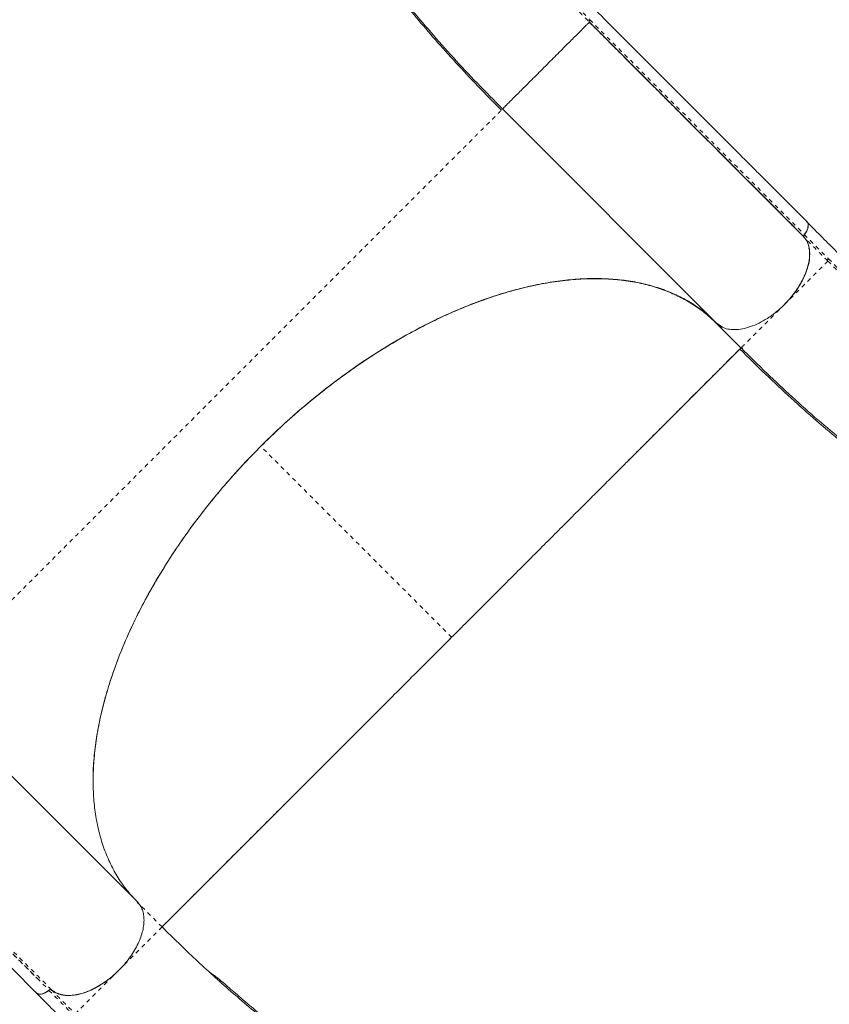
# Model space of a CAD drawing. Extents: x -103 to 583, y -9 to 646.
# Drawn here: x 238 to 258, y 98 to 122 of the extents above; entities that cross this region are included whole.
import ezdxf

# ---------------------------------------------------------------- set-up
doc = ezdxf.new("R2010")
doc.units = 0
doc.header["$LTSCALE"] = 0.125
doc.header["$MEASUREMENT"] = 0
doc.linetypes.add('PHANTOM', pattern=[0.5, 0.25, -0.05, 0.05, -0.05, 0.05, -0.05])
doc.layers.add('CONTOUR', color=7, linetype='CONTINUOUS')

msp = doc.modelspace()

# ---------------------------------------------------------------- linework, layer by layer
at = {"layer": 'CONTOUR', "linetype": 'Continuous', "lineweight": 15}
for p, q in [((249.73854, 120.05404), (254.95879, 114.8338)), ((257.11311, 116.98716), (257.1118, 116.98558)), ((257.11353, 116.99187), (257.11483, 116.99343)), ((254.95304, 114.83156), (255.56882, 114.21578)), ((254.95879, 114.8338), (254.97904, 114.81466)), ((255.1136, 114.72893), (254.97904, 114.81466)), ((255.56489, 114.2197), (255.5818, 114.2366)), ((248.49508, 107.1538), (248.3935, 107.05205)), ((248.53204, 107.19052), (248.49519, 107.15369)), ((240.81665, 100.69166), (235.59641, 105.91191)), ((240.83842, 100.65667), (240.81071, 100.68962)), ((240.3524, 99.01551), (240.358, 99.02072)), ((240.35781, 99.02053), (240.3524, 99.01551)), ((238.65123, 98.53473), (238.6521, 98.53545)), ((238.65774, 98.5362), (238.65859, 98.53691)), ((238.7119, 98.54718), (238.71099, 98.54798)), ((238.71841, 98.54869), (238.71752, 98.54948))]:
    msp.add_line(p, q, dxfattribs=at)
at = {"layer": 'CONTOUR', "linetype": 'PHANTOM', "lineweight": 0}
for p, q in [((257.22123, 116.69634), (257.2174, 116.69876)), ((248.49519, 107.15369), (243.83103, 111.81785)), ((241.41908, 100.08125), (240.84809, 100.65224)), ((238.93616, 98.43741), (238.93963, 98.4319))]:
    msp.add_line(p, q, dxfattribs=at)
at = {"layer": 'CONTOUR', "linetype": 'Continuous', "lineweight": 15}
for points, knots in [([(219.52081, 137.7636), (219.52083, 137.58561), (219.52087, 137.24018), (219.52006, 136.7384), (219.52305, 136.26626), (219.53192, 135.82299), (219.54495, 135.41003), (219.56091, 135.03449), (219.57857, 134.69597), (219.59703, 134.3913), (219.61671, 134.10313), (219.63803, 133.82108), (219.67727, 133.34735), (219.74274, 132.67425), (219.84664, 131.79895), (219.97249, 130.89889), (220.11943, 129.98611), (220.28696, 129.06571), (220.4715, 128.1539), (220.67353, 127.24526), (220.89804, 126.31804), (221.14601, 125.37302), (221.41831, 124.4111), (221.71111, 123.44702), (222.02888, 122.46755), (222.37748, 121.45947), (222.69311, 120.60221), (222.95914, 119.91209), (223.16023, 119.40558), (223.32146, 119.01068), (223.44129, 118.72266), (223.51945, 118.53671), (223.59736, 118.35324), (223.67484, 118.17258), (223.74912, 118.00104), (223.81974, 117.83942), (223.8813, 117.6997), (223.93123, 117.58716), (223.97251, 117.49459), (224.01682, 117.39565), (224.07511, 117.26627), (224.1476, 117.10664), (224.2297, 116.92749), (224.3174, 116.73798), (224.45319, 116.44753), (224.64437, 116.04579), (224.89821, 115.52614), (225.16841, 114.9881), (225.49615, 114.35354), (225.87292, 113.64881), (226.28348, 112.91118), (226.67505, 112.23265), (227.05253, 111.59981), (227.43672, 110.97648), (227.88459, 110.27327), (228.40016, 109.49536), (228.9877, 108.64965), (229.59082, 107.82185), (230.21378, 107.00733), (230.7636, 106.32379), (231.23385, 105.76272), (231.60942, 105.3281), (231.97556, 104.91716), (232.32173, 104.53973), (232.62376, 104.21854), (232.8855, 103.94562), (233.1169, 103.70787), (233.34937, 103.47179), (233.58899, 103.23065), (233.79847, 103.02111), (233.976, 102.84397), (234.12374, 102.69675), (234.28438, 102.53674), (234.46463, 102.35719), (234.66594, 102.15656), (234.88803, 101.93496), (235.13063, 101.69263), (235.39491, 101.42845), (235.70123, 101.1221), (236.05263, 100.77062), (236.45214, 100.37101), (236.88243, 99.94067), (237.34348, 99.47962), (237.8353, 98.98783), (238.17343, 98.64972), (238.34762, 98.47553)], [0, 0, 0, 0, 0.01272782, 0.02470109, 0.03591591, 0.04636152, 0.0560317, 0.06492219, 0.07258876, 0.07956046, 0.08601158, 0.09246471, 0.09895501, 0.11849052, 0.13835369, 0.15820116, 0.17905025, 0.19946961, 0.21960083, 0.23972328, 0.25984191, 0.28117536, 0.30250685, 0.32383782, 0.3454681, 0.36804186, 0.39158016, 0.4033956, 0.4149117, 0.42610449, 0.43041323, 0.43467208, 0.43888104, 0.44304012, 0.44712448, 0.45072471, 0.45421489, 0.45679953, 0.45852766, 0.4606383, 0.46367089, 0.4675229, 0.47175265, 0.47616726, 0.48076676, 0.49209333, 0.50440589, 0.51750657, 0.53038613, 0.54989232, 0.5685025, 0.58441129, 0.6001802, 0.6159509, 0.63172455, 0.65426296, 0.67680432, 0.69934528, 0.72206085, 0.74530794, 0.75856441, 0.77195411, 0.78474261, 0.79664741, 0.80766544, 0.81569882, 0.823348, 0.83119406, 0.83928626, 0.84762282, 0.85239771, 0.85725141, 0.86257343, 0.86865372, 0.87549262, 0.8829486, 0.89113742, 0.90005926, 0.90971434, 0.92216474, 0.93565435, 0.95018281, 0.96574996, 0.98235572, 1, 1, 1, 1]), ([(257.17833, 117.29921), (257.04908, 117.42846), (256.8005, 117.67704), (256.44254, 118.03501), (256.11436, 118.3632), (255.81595, 118.6616), (255.54866, 118.9289), (255.31214, 119.16542), (255.1059, 119.37166), (254.92178, 119.55577), (254.60173, 119.87581), (254.13032, 120.3472), (253.52541, 120.95195), (252.9362, 121.54124), (252.36305, 122.11261), (251.79382, 122.6844), (251.34449, 123.14708), (251.00481, 123.50594), (250.76437, 123.76492), (250.52577, 124.02742), (250.2903, 124.29248), (250.08298, 124.5317), (249.91054, 124.73515), (249.77839, 124.89389), (249.66735, 125.02939), (249.56782, 125.15254), (249.47531, 125.2686), (249.38112, 125.38843), (249.28234, 125.51596), (249.17232, 125.66048), (249.05189, 125.82192), (248.92366, 125.99791), (248.73472, 126.26416), (248.50186, 126.60818), (248.28618, 126.95002), (248.13255, 127.20698), (248.03228, 127.38046), (247.94194, 127.54198), (247.86168, 127.69001), (247.79083, 127.82454), (247.72685, 127.94936), (247.66456, 128.07406), (247.60189, 128.20305), (247.53669, 128.34136), (247.46966, 128.4882), (247.39922, 128.64813), (247.32772, 128.81709), (247.26014, 128.98368), (247.20079, 129.1361), (247.15329, 129.26255), (247.11616, 129.36434), (247.08596, 129.44904), (247.05651, 129.53338), (247.02412, 129.62837), (246.98741, 129.73905), (246.94676, 129.86566), (246.90346, 130.0057), (246.82632, 130.26585), (246.72199, 130.65227), (246.62376, 131.07767), (246.55522, 131.41401), (246.51265, 131.64003), (246.47681, 131.84489), (246.44876, 132.01653), (246.42664, 132.15955), (246.40794, 132.28598), (246.38908, 132.41968), (246.36772, 132.57928), (246.34411, 132.76802), (246.31872, 132.98854), (246.29391, 133.22562), (246.27086, 133.47057), (246.2503, 133.7146), (246.23306, 133.94437), (246.21861, 134.15975), (246.20652, 134.36065), (246.19587, 134.55888), (246.18619, 134.76216), (246.17699, 134.98275), (246.16817, 135.23333), (246.15975, 135.53038), (246.15258, 135.87836), (246.1475, 136.28199), (246.14609, 136.7363), (246.14632, 137.23635), (246.14635, 137.58335), (246.14637, 137.76377)], [0, 0, 0, 0, 0.01939531, 0.03730094, 0.05371687, 0.06864309, 0.08207961, 0.09382614, 0.10413568, 0.11302652, 0.12145308, 0.15215777, 0.18375995, 0.21217654, 0.24061129, 0.26929321, 0.29837563, 0.31165338, 0.32526982, 0.33922685, 0.35352445, 0.36800228, 0.37818375, 0.38691532, 0.39419849, 0.40064812, 0.40741464, 0.41358695, 0.42073526, 0.42886757, 0.4379838, 0.44808392, 0.45877965, 0.48338178, 0.50706683, 0.5176565, 0.52771547, 0.53698212, 0.54545686, 0.55313996, 0.56003157, 0.56678391, 0.57438835, 0.58195179, 0.59021072, 0.59916521, 0.60881531, 0.61843757, 0.62682642, 0.63396322, 0.63918078, 0.64344284, 0.64773588, 0.6528427, 0.65876333, 0.66549777, 0.67304054, 0.68095103, 0.70639514, 0.73272685, 0.7447024, 0.75559419, 0.76530213, 0.77382506, 0.77968982, 0.78517634, 0.79124866, 0.79796131, 0.80678741, 0.816521, 0.82709761, 0.83765505, 0.84792382, 0.85790437, 0.86623015, 0.87434494, 0.88224898, 0.88996516, 0.89840563, 0.9080422, 0.91887559, 0.93217576, 0.94692801, 0.96314652, 0.98083952, 1, 1, 1, 1]), ([(249.71024, 120.02574), (249.51728, 120.22122), (249.13561, 120.60788), (248.59995, 121.17978), (248.09792, 121.73873), (247.63173, 122.28371), (247.18857, 122.8286), (246.77202, 123.36983), (246.4576, 123.80346), (246.2392, 124.11787), (246.09896, 124.3247), (245.95478, 124.54285), (245.80355, 124.77832), (245.64416, 125.03453), (245.47801, 125.31117), (245.30472, 125.61133), (245.12567, 125.93544), (244.9423, 126.28408), (244.76, 126.65014), (244.58006, 127.03339), (244.40368, 127.43358), (244.22899, 127.85863), (244.05742, 128.30962), (243.88686, 128.79812), (243.71952, 129.32701), (243.55782, 129.89961), (243.40661, 130.50854), (243.26774, 131.15622), (243.14305, 131.84535), (243.04254, 132.52373), (242.96319, 133.18604), (242.90201, 133.82638), (242.85342, 134.49911), (242.81852, 135.20619), (242.79668, 135.94744), (242.79458, 136.46305), (242.79352, 136.72407)], [0, 0, 0, 0, 0.03893035, 0.07700612, 0.11435624, 0.1509479, 0.18634259, 0.2237372, 0.25952181, 0.27314037, 0.2865207, 0.30075116, 0.31657224, 0.33333241, 0.35157045, 0.37128598, 0.39247858, 0.41514834, 0.43929567, 0.46341696, 0.48885272, 0.51560351, 0.54367005, 0.57305336, 0.60565802, 0.63974847, 0.67532733, 0.71239686, 0.7509592, 0.79101684, 0.82354102, 0.85698933, 0.8913612, 0.92665541, 0.96286971, 1, 1, 1, 1]), ([(249.73854, 120.05404), (249.53116, 120.26393), (249.11638, 120.68371), (248.53314, 121.30859), (247.97892, 121.93088), (247.45677, 122.55107), (246.96577, 123.17037), (246.47513, 123.83127), (245.99197, 124.53554), (245.5235, 125.28605), (245.097, 126.04402), (244.71132, 126.81221), (244.36525, 127.59343), (244.05756, 128.39054), (243.78708, 129.20645), (243.55269, 130.04399), (243.35326, 130.90594), (243.19692, 131.74558), (243.07652, 132.55984), (242.9858, 133.34494), (242.91647, 134.1527), (242.86834, 134.98462), (242.8389, 135.83889), (242.83536, 136.42901), (242.83359, 136.72407)], [0, 0, 0, 0, 0.04166434, 0.08333044, 0.12499824, 0.16666344, 0.20833026, 0.24999883, 0.29999776, 0.34999818, 0.39999899, 0.44999908, 0.5, 0.55000092, 0.60000101, 0.65000182, 0.70000224, 0.75000117, 0.79166974, 0.83333656, 0.87500176, 0.91666956, 0.95833566, 1, 1, 1, 1]), ([(251.85913, 122.17463), (251.85536, 122.17086), (251.84782, 122.16332), (251.8105, 122.126), (251.75408, 122.06958), (251.67647, 121.99197), (251.58247, 121.89797), (251.47573, 121.79123), (251.36014, 121.67565), (251.23102, 121.54652), (251.09022, 121.40572), (250.9409, 121.2564), (250.78718, 121.10268), (250.63384, 120.94935), (250.48562, 120.80112), (250.34643, 120.66193), (250.21932, 120.53482), (250.10593, 120.42143), (250.0006, 120.3161), (249.90783, 120.22333), (249.83187, 120.14738), (249.77822, 120.09372), (249.74472, 120.06022), (249.7406, 120.0561), (249.73854, 120.05404)], [0, 0, 0, 0, 0.04899673, 0.09798965, 0.14700539, 0.19599927, 0.24498511, 0.28699397, 0.32893609, 0.37081665, 0.41275002, 0.45469277, 0.49661692, 0.5385452, 0.58048862, 0.6224138, 0.66429439, 0.70625266, 0.74826174, 0.79859072, 0.84894283, 0.89930501, 0.94964924, 1, 1, 1, 1]), ([(256.80371, 117.23074), (255.88102, 118.15346), (254.23335, 119.80116), (252.58409, 121.45028), (251.85842, 122.17589)], [0, 0, 0, 0, 0.56000026, 1, 1, 1, 1]), ([(251.8591, 122.17464), (252.10272, 121.93115), (252.58999, 121.44415), (253.326, 120.70789), (254.05973, 119.97419), (255.31839, 118.71549), (256.33201, 117.70189), (257.10096, 116.93295)], [0, 0, 0, 0, 0.139980195, 0.279983438, 0.41998666, 0.559989879, 1, 1, 1, 1]), ([(251.85912, 122.17462), (252.29537, 121.73846), (253.16789, 120.86611), (254.47939, 119.55451), (255.79026, 118.24363), (256.66406, 117.36984), (257.10096, 116.93295)], [0, 0, 0, 0, 0.249990633, 0.499992861, 0.749997006, 1, 1, 1, 1]), ([(249.73854, 120.05404), (249.7404, 120.05542), (249.74412, 120.05818), (249.77063, 120.08485), (249.80759, 120.12241), (249.84419, 120.15948), (249.86039, 120.1759)], [0, 0, 0, 0, 0.26537808, 0.52956629, 0.7917183, 1, 1, 1, 1]), ([(256.81429, 117.21961), (256.81391, 117.2196), (256.80872, 117.21946), (256.80535, 117.22217), (256.80222, 117.22468)], [0, 0, 0, 0, 0.07335787, 1, 1, 1, 1]), ([(256.80294, 117.22343), (256.80649, 117.22044), (256.81009, 117.21741), (256.81583, 117.21801), (256.81589, 117.21802)], [0, 0, 0, 0, 0.98879261, 1, 1, 1, 1]), ([(257.20399, 117.21294), (257.20499, 117.20323), (257.20781, 117.17566), (257.19296, 117.12104), (257.163, 117.05349), (257.13007, 117.0097), (257.11311, 116.98716)], [0, 0, 0, 0, 0.150188525, 0.426035882, 0.70454844, 1, 1, 1, 1]), ([(257.11323, 116.98709), (257.12595, 117.00369), (257.15313, 117.03916), (257.18267, 117.09775), (257.20027, 117.14164), (257.20116, 117.16208), (257.20122, 117.16346)], [0, 0, 0, 0, 0.28733239, 0.61393219, 0.9739929, 1, 1, 1, 1]), ([(257.11483, 116.99343), (257.12884, 117.01179), (257.15786, 117.0498), (257.19051, 117.11463), (257.21002, 117.18301), (257.208, 117.24543), (257.19289, 117.28729), (257.17395, 117.30128), (257.16862, 117.30522)], [0, 0, 0, 0, 0.15674055, 0.32453569, 0.52551485, 0.72792105, 0.9234915, 1, 1, 1, 1]), ([(257.11494, 116.99337), (257.13136, 117.01571), (257.16758, 117.06496), (257.19921, 117.1331), (257.20066, 117.17021), (257.20114, 117.18264)], [0, 0, 0, 0, 0.35565241, 0.78413354, 1, 1, 1, 1]), ([(279.44885, 110.62752), (279.26603, 110.62753), (278.91442, 110.62756), (278.40809, 110.6276), (277.94388, 110.62764), (277.52179, 110.62768), (277.14372, 110.62771), (276.80916, 110.62773), (276.51744, 110.62775), (276.25701, 110.62777), (275.80432, 110.62779), (275.13754, 110.62783), (274.28202, 110.62778), (273.44854, 110.62791), (272.63909, 110.62671), (271.83212, 110.62857), (271.1871, 110.63805), (270.69304, 110.65164), (270.33982, 110.66475), (269.9854, 110.68166), (269.63139, 110.70259), (269.31556, 110.72514), (269.04969, 110.74708), (268.84395, 110.76587), (268.66957, 110.78316), (268.51207, 110.79986), (268.36454, 110.81651), (268.21316, 110.83463), (268.05309, 110.85495), (267.87305, 110.87934), (267.67368, 110.90833), (267.45846, 110.94209), (267.13609, 110.9968), (266.72685, 111.07563), (266.3309, 111.16523), (266.03887, 111.23876), (265.84419, 111.29087), (265.6655, 111.34143), (265.5041, 111.3894), (265.35949, 111.43429), (265.22709, 111.47698), (265.09613, 111.52071), (264.96174, 111.56722), (264.81866, 111.6186), (264.66798, 111.6748), (264.5054, 111.73793), (264.33548, 111.80674), (264.16989, 111.87672), (264.02011, 111.9425), (263.89707, 111.99831), (263.79881, 112.04402), (263.71754, 112.08254), (263.63705, 112.12135), (263.54695, 112.1656), (263.4427, 112.21789), (263.3244, 112.27865), (263.19473, 112.34704), (262.95615, 112.47641), (262.60905, 112.67582), (262.23871, 112.90711), (261.95234, 113.09643), (261.76238, 113.22611), (261.59214, 113.34561), (261.45091, 113.44712), (261.33412, 113.53259), (261.23148, 113.60876), (261.12358, 113.68995), (260.9956, 113.78769), (260.84543, 113.90442), (260.67151, 114.04238), (260.48631, 114.19246), (260.29677, 114.34934), (260.10966, 114.50734), (259.93497, 114.65761), (259.77244, 114.79967), (259.62182, 114.93317), (259.47411, 115.06579), (259.32351, 115.20267), (259.16102, 115.35215), (258.97757, 115.52308), (258.76157, 115.72716), (258.51043, 115.96813), (258.22142, 116.24995), (257.89919, 116.57019), (257.54576, 116.92394), (257.30041, 117.16934), (257.17286, 117.29692)], [0, 0, 0, 0, 0.01939533, 0.03730097, 0.05371691, 0.06864314, 0.08207967, 0.09382621, 0.10413576, 0.1130266, 0.12145317, 0.15215789, 0.18376008, 0.2121767, 0.24061147, 0.26929347, 0.29837598, 0.31165378, 0.32527027, 0.33922734, 0.353525, 0.36800288, 0.37818439, 0.38691599, 0.39419919, 0.40064883, 0.40741538, 0.41358771, 0.42073606, 0.42886839, 0.43798465, 0.44808481, 0.45878444, 0.48344062, 0.50724319, 0.51790817, 0.52803032, 0.53732812, 0.54580199, 0.55345219, 0.56027888, 0.56695286, 0.57449372, 0.58201293, 0.59023979, 0.59917436, 0.60881671, 0.61843887, 0.62682772, 0.63396452, 0.63918208, 0.64344413, 0.64773717, 0.65284399, 0.65876461, 0.66549905, 0.67304181, 0.68095229, 0.70639635, 0.73272799, 0.7447035, 0.75559526, 0.76530317, 0.77382606, 0.7796908, 0.78517729, 0.79124959, 0.7979622, 0.80678826, 0.81652181, 0.82709837, 0.83765575, 0.84792446, 0.85790496, 0.8662307, 0.87434544, 0.88224943, 0.88996557, 0.89840599, 0.90804251, 0.91887583, 0.93217592, 0.94692808, 0.96314653, 0.98083951, 1, 1, 1, 1]), ([(256.84764, 115.53752), (256.8521, 115.54297), (256.89354, 115.59361), (256.96037, 115.69339), (257.03576, 115.81776), (257.09093, 115.92501), (257.13167, 116.01503), (257.16545, 116.1022), (257.19275, 116.18615), (257.21384, 116.26657), (257.23125, 116.3548), (257.24233, 116.44963), (257.24377, 116.54555), (257.23579, 116.63312), (257.21854, 116.71737), (257.1903, 116.79781), (257.15158, 116.87201), (257.11868, 116.91309), (257.10274, 116.933)], [0, 0, 0, 0, 0.01085546, 0.10089439, 0.18905631, 0.24536669, 0.30153076, 0.35785538, 0.41000471, 0.46203893, 0.51420169, 0.5853485, 0.65650995, 0.72048842, 0.78448145, 0.86055347, 0.93242009, 1, 1, 1, 1]), ([(257.11181, 116.98558), (257.10733, 116.97943), (257.09838, 116.96714), (257.09344, 116.94978), (257.09303, 116.93831), (257.09534, 116.93426), (257.09588, 116.93331)], [0, 0, 0, 0, 0.330011438, 0.660019646, 0.919930116, 1, 1, 1, 1]), ([(257.10096, 116.93295), (257.09865, 116.93687), (257.09402, 116.94471), (257.0961, 116.96123), (257.10279, 116.97753), (257.10995, 116.98709), (257.11353, 116.99187)], [0, 0, 0, 0, 0.27970776, 0.55941278, 0.77970533, 1, 1, 1, 1]), ([(257.09543, 116.95184), (257.09543, 116.95195), (257.09539, 116.95705), (257.10062, 116.96925), (257.10824, 116.9802), (257.11194, 116.98551)], [0, 0, 0, 0, 0.01117144, 0.51995462, 1, 1, 1, 1]), ([(257.10274, 116.933), (257.10052, 116.93623), (257.09593, 116.94288), (257.09623, 116.95814), (257.10193, 116.97534), (257.10982, 116.98643), (257.11365, 116.99181)], [0, 0, 0, 0, 0.24189242, 0.49916803, 0.75686698, 1, 1, 1, 1]), ([(257.10096, 116.93295), (257.13419, 116.88912), (257.19424, 116.8099), (257.21648, 116.70166), (257.22642, 116.65331)], [0, 0, 0, 0, 0.55329337, 1, 1, 1, 1]), ([(256.62501, 115.27965), (256.66677, 115.32306), (256.74998, 115.40957), (256.86126, 115.54775), (256.95981, 115.68811), (257.04307, 115.82766), (257.11165, 115.9649), (257.16448, 116.09592), (257.20324, 116.22127), (257.2305, 116.34844), (257.24266, 116.47541), (257.24084, 116.582), (257.22899, 116.63865), (257.22489, 116.65824)], [0, 0, 0, 0, 0.10010232, 0.19947592, 0.29743272, 0.39332929, 0.48511364, 0.57690302, 0.66192247, 0.74694264, 0.85009326, 0.94814382, 1, 1, 1, 1]), ([(257.23781, 116.42532), (257.23783, 116.42408), (257.23882, 116.35671), (257.20414, 116.21738), (257.13491, 116.01705), (257.06974, 115.87439), (257.02128, 115.7978), (257.01272, 115.78428)], [0, 0, 0, 0, 0.006617779, 0.357798087, 0.647790245, 0.937839701, 1, 1, 1, 1]), ([(257.1716, 116.13223), (257.16644, 116.11367), (257.14273, 116.02854), (257.06706, 115.87006), (256.94712, 115.66452), (256.7992, 115.46358), (256.6832, 115.34083), (256.6252, 115.27946)], [0, 0, 0, 0, 0.0651424, 0.2988889, 0.53260656, 0.76631279, 1, 1, 1, 1]), ([(254.95879, 114.8338), (254.86732, 114.91947), (254.68457, 115.09064), (254.37305, 115.30789), (254.03575, 115.49482), (253.67184, 115.64831), (253.28342, 115.76809), (252.87194, 115.85338), (252.43922, 115.90426), (251.98667, 115.92014), (251.5163, 115.90097), (251.03055, 115.8473), (250.53151, 115.75892), (250.02135, 115.6362), (249.5021, 115.47996), (248.97565, 115.29044), (248.4443, 115.06849), (247.91058, 114.81556), (247.377, 114.53244), (246.84589, 114.22036), (246.3192, 113.88078), (245.79901, 113.51472), (245.28756, 113.12377), (244.78714, 112.71009), (244.30025, 112.27534), (243.82904, 111.8214), (243.3751, 111.35019), (242.94035, 110.8633), (242.52667, 110.36288), (242.13572, 109.85143), (241.76966, 109.33123), (241.43008, 108.80455), (241.118, 108.27343), (240.83488, 107.73986), (240.58195, 107.20614), (240.36, 106.67478), (240.17048, 106.14834), (240.01425, 105.62909), (239.89153, 105.11893), (239.80315, 104.61989), (239.74947, 104.13414), (239.73031, 103.66377), (239.74619, 103.21121), (239.79707, 102.7785), (239.88237, 102.36702), (240.00214, 101.9786), (240.15564, 101.61469), (240.34256, 101.2774), (240.55981, 100.96587), (240.73098, 100.78313), (240.81665, 100.69166)], [0, 0, 0, 0, 0.02085446, 0.04166356, 0.06251706, 0.08337531, 0.10417331, 0.12500048, 0.14583405, 0.16663749, 0.18750039, 0.20836408, 0.22916752, 0.25000031, 0.27083388, 0.29163732, 0.31250022, 0.33336389, 0.35416733, 0.37500013, 0.39583371, 0.41663712, 0.43749995, 0.45836362, 0.47916709, 0.49999996, 0.52083362, 0.5416371, 0.56249998, 0.5833636, 0.60416701, 0.62499981, 0.6458334, 0.66663684, 0.68749973, 0.70836342, 0.72916686, 0.74999966, 0.77083323, 0.79163668, 0.81249958, 0.83336327, 0.85416671, 0.8749995, 0.89582746, 0.91662546, 0.93748293, 0.95833683, 0.97914593, 1, 1, 1, 1]), ([(243.83103, 111.81785), (243.99889, 111.98171), (244.33461, 112.30943), (244.86119, 112.77298), (245.40119, 113.2133), (245.95379, 113.6264), (246.51582, 114.01068), (247.08471, 114.36378), (247.64168, 114.675), (248.1837, 114.94635), (248.70855, 115.18002), (249.22999, 115.383), (249.74586, 115.55435), (250.25393, 115.69302), (250.75204, 115.79838), (251.23823, 115.87037), (251.71054, 115.90881), (252.16704, 115.91356), (252.60578, 115.8845), (253.02476, 115.82139), (253.41457, 115.72626), (253.77526, 115.60204), (254.10727, 115.45156), (254.41592, 115.27232), (254.7024, 115.06729), (254.87182, 114.90781), (254.95652, 114.82807)], [0, 0, 0, 0, 0.04479845, 0.08959699, 0.13439668, 0.179196, 0.22399411, 0.26879303, 0.31359108, 0.35465824, 0.39572604, 0.43679319, 0.47785941, 0.51892653, 0.55999276, 0.60105981, 0.64212761, 0.68319485, 0.7242611, 0.7653282, 0.80639444, 0.84511541, 0.88383718, 0.92255869, 0.96127922, 1, 1, 1, 1]), ([(243.8311, 111.81778), (243.97386, 111.95766), (244.26175, 112.23975), (244.71438, 112.64583), (245.1875, 113.04281), (245.68093, 113.42623), (246.19245, 113.79325), (246.71912, 114.14022), (247.25821, 114.46398), (247.8067, 114.76143), (248.36046, 115.02941), (248.91598, 115.26544), (249.46965, 115.46729), (250.01686, 115.63296), (250.55402, 115.76127), (251.07765, 115.85144), (251.58356, 115.90309), (252.06884, 115.91663), (252.53087, 115.89286), (252.96667, 115.83301), (253.37453, 115.73889), (253.75309, 115.61251), (254.10108, 115.45641), (254.41747, 115.27258), (254.70466, 115.06615), (254.87327, 114.90721), (254.95686, 114.82841)], [0, 0, 0, 0, 0.03817089, 0.07697512, 0.11639409, 0.15699436, 0.1981225, 0.23975626, 0.28226553, 0.3251245, 0.36830809, 0.41196562, 0.45575461, 0.49964854, 0.54355811, 0.58736523, 0.6310437, 0.67427797, 0.71718925, 0.75975319, 0.80146729, 0.84267612, 0.88335841, 0.92287955, 0.96176541, 1, 1, 1, 1]), ([(256.6252, 115.27946), (256.56006, 115.21817), (256.42758, 115.09352), (256.21614, 114.94224), (256.00336, 114.82096), (255.79806, 114.7343), (255.59721, 114.67978), (255.41027, 114.66019), (255.23881, 114.67501), (255.09242, 114.72401), (255.00334, 114.78284), (254.9632, 114.82162), (254.95652, 114.82807)], [0, 0, 0, 0, 0.11384447, 0.23153261, 0.33745953, 0.44646056, 0.55239175, 0.66142138, 0.76715178, 0.87595002, 0.97936068, 1, 1, 1, 1]), ([(254.97874, 114.81435), (254.99345, 114.80217), (255.02288, 114.77781), (255.06803, 114.7493), (255.0999, 114.73505), (255.1136, 114.72893)], [0, 0, 0, 0, 0.363241312, 0.726482973, 1, 1, 1, 1]), ([(255.56402, 114.22057), (255.56392, 114.22046), (255.56373, 114.22025), (255.56207, 114.21857), (255.55976, 114.21623), (255.55696, 114.2134), (255.55378, 114.21019), (255.54963, 114.20602), (255.54418, 114.20054), (255.53688, 114.19321), (255.52833, 114.18462), (255.51401, 114.17027), (255.49241, 114.14863), (255.45988, 114.11601), (255.42057, 114.07666), (255.37345, 114.02951), (255.31818, 113.97421), (255.25608, 113.91213), (255.18672, 113.84279), (255.09931, 113.75539), (254.99093, 113.64701), (254.85434, 113.51025), (254.70514, 113.36089), (254.53955, 113.19511), (254.36142, 113.01691), (254.16677, 112.82229), (253.95951, 112.61524), (253.74899, 112.405), (253.54154, 112.19785), (253.33898, 111.99545), (253.1311, 111.78758), (252.91852, 111.5749), (252.6778, 111.33404), (252.40695, 111.06307), (252.09955, 110.75566), (251.78177, 110.43811), (251.44993, 110.1068), (251.10823, 109.76587), (250.75425, 109.41239), (250.39261, 109.05085), (250.02053, 108.67854), (249.64223, 108.29978), (249.25907, 107.91628), (248.87684, 107.53411), (248.62193, 107.28008), (248.49515, 107.15373)], [0, 0, 0, 0, 0.009154, 0.01752596, 0.02511594, 0.03192396, 0.03795005, 0.04404327, 0.05287989, 0.06124514, 0.07051723, 0.07975842, 0.10067201, 0.12005212, 0.14080229, 0.16305695, 0.18423699, 0.20664802, 0.22871009, 0.25001269, 0.28193726, 0.31253482, 0.34435102, 0.3750299, 0.4067646, 0.43749042, 0.46916654, 0.49997606, 0.52597353, 0.55147736, 0.57649322, 0.60102878, 0.6250917, 0.65667571, 0.68753442, 0.71906566, 0.74995212, 0.78137393, 0.81248545, 0.84394272, 0.87503802, 0.90685687, 0.93825977, 0.96929155, 1, 1, 1, 1]), ([(255.56489, 114.2197), (255.56193, 114.21674), (255.55599, 114.21081), (255.507, 114.16184), (255.42859, 114.08347), (255.31779, 113.97273), (255.17521, 113.83023), (255.00383, 113.65894), (254.80567, 113.46087), (254.58259, 113.23792), (254.33061, 112.98606), (254.04974, 112.70534), (253.74911, 112.40487), (253.43289, 112.08881), (253.10071, 111.7568), (252.8698, 111.52601), (252.74373, 111.40001), (252.7428, 111.39908)], [0, 0, 0, 0, 0.07523426, 0.15046791, 0.22570248, 0.30093742, 0.37616924, 0.45140395, 0.5223392, 0.59327028, 0.66420729, 0.73513995, 0.80606809, 0.8705593, 0.93504404, 0.99952159, 1, 1, 1, 1]), ([(272.23791, 107.3152), (271.9428, 107.317), (271.35257, 107.32058), (270.49813, 107.35006), (269.66603, 107.39823), (268.85811, 107.46758), (268.07283, 107.5583), (267.25839, 107.67869), (266.41856, 107.83502), (265.55641, 108.03442), (264.71866, 108.26878), (263.90257, 108.5392), (263.10527, 108.84685), (262.32389, 109.19286), (261.55554, 109.57848), (260.79742, 110.00492), (260.04678, 110.47333), (259.3424, 110.95644), (258.68142, 111.44703), (258.06205, 111.938), (257.4418, 112.46012), (256.81947, 113.01432), (256.19456, 113.59755), (255.77478, 114.01232), (255.56489, 114.2197)], [0, 0, 0, 0, 0.04166434, 0.08333044, 0.12499824, 0.16666344, 0.20833026, 0.24999883, 0.29999776, 0.34999818, 0.39999899, 0.44999908, 0.5, 0.55000092, 0.60000101, 0.65000182, 0.70000224, 0.75000117, 0.79166974, 0.83333656, 0.87500176, 0.91666956, 0.95833566, 1, 1, 1, 1]), ([(255.58162, 114.23642), (255.58902, 114.21929), (255.60383, 114.18499), (255.62684, 114.15929), (255.63835, 114.14642)], [0, 0, 0, 0, 0.49955273, 1, 1, 1, 1]), ([(272.23819, 107.27535), (271.94408, 107.27744), (271.3559, 107.28163), (270.50313, 107.31218), (269.67182, 107.36151), (268.86375, 107.43211), (268.07756, 107.52416), (267.26147, 107.646), (266.41917, 107.8039), (265.55373, 108.00496), (264.71223, 108.24091), (263.89207, 108.51284), (263.09057, 108.82186), (262.30498, 109.16907), (261.53262, 109.55567), (260.77083, 109.98284), (260.01702, 110.45169), (259.31032, 110.93487), (258.64783, 111.4252), (258.02772, 111.91566), (257.40752, 112.43692), (256.78616, 112.9899), (256.16313, 113.57154), (255.74554, 113.98487), (255.53673, 114.19155)], [0, 0, 0, 0, 0.041738601, 0.083472239, 0.125195371, 0.166903995, 0.208596162, 0.250270727, 0.300256403, 0.350219723, 0.400163977, 0.450095014, 0.500020078, 0.54994434, 0.599873016, 0.649813497, 0.699771876, 0.749751784, 0.791421229, 0.833108312, 0.874812239, 0.916531455, 0.958262399, 1, 1, 1, 1]), ([(239.73668, 103.65107), (239.73565, 103.69379), (239.73086, 103.89292), (239.75898, 104.26628), (239.82212, 104.76909), (239.9256, 105.28735), (240.06494, 105.81738), (240.23992, 106.35685), (240.44903, 106.902), (240.69143, 107.45011), (240.96716, 107.99949), (241.27469, 108.5484), (241.61231, 109.09436), (241.97773, 109.63373), (242.34665, 110.13278), (242.71267, 110.59157), (243.0706, 111.01132), (243.44235, 111.42204), (243.70154, 111.68598), (243.83103, 111.81785)], [0, 0, 0, 0, 0.01757048, 0.08189226, 0.14599486, 0.21012771, 0.2744797, 0.33890813, 0.40326406, 0.46740022, 0.53148011, 0.595779, 0.66015229, 0.72445135, 0.78853137, 0.84135879, 0.89426734, 0.94717449, 1, 1, 1, 1]), ([(248.49519, 107.15369), (248.35091, 107.00948), (248.06235, 106.72106), (247.63189, 106.29083), (247.20619, 105.86535), (246.78744, 105.44682), (246.37769, 105.03728), (245.97879, 104.63859), (245.59236, 104.25236), (245.21391, 103.87411), (244.84532, 103.50571), (244.48847, 103.14904), (244.14993, 102.81068), (243.83041, 102.49132), (243.53029, 102.19136), (243.24139, 101.90261), (242.96609, 101.62746), (242.70681, 101.36832), (242.47144, 101.13307), (242.25996, 100.92169), (242.07232, 100.73415), (241.90843, 100.57035), (241.76349, 100.42548), (241.64027, 100.30232), (241.54141, 100.20352), (241.47132, 100.13347), (241.42738, 100.08955), (241.42185, 100.08402), (241.41908, 100.08125)], [0, 0, 0, 0, 0.0349971, 0.06999435, 0.10499177, 0.13998939, 0.17498792, 0.20998745, 0.24498576, 0.27997821, 0.31664011, 0.35331051, 0.389979, 0.42664261, 0.46331115, 0.49998247, 0.53998091, 0.57998105, 0.61998468, 0.65998511, 0.69998589, 0.73998928, 0.77999122, 0.82399206, 0.86799465, 0.91199653, 0.9559981, 1, 1, 1, 1]), ([(244.54523, 103.20577), (244.53921, 103.19976), (244.45121, 103.11187), (244.30558, 102.96649), (244.10684, 102.76808), (243.9286, 102.59015), (243.75337, 102.41515), (243.58174, 102.24365), (243.41403, 102.07596), (243.22863, 101.89048), (243.02829, 101.69007), (242.8209, 101.48265), (242.62595, 101.28785), (242.44742, 101.10954), (242.28131, 100.94376), (242.13162, 100.79437), (241.99454, 100.65758), (241.88416, 100.54731), (241.79358, 100.4568), (241.72071, 100.38398), (241.65573, 100.31904), (241.59817, 100.26157), (241.54918, 100.21265), (241.51239, 100.17595), (241.48515, 100.1488), (241.46436, 100.12807), (241.44855, 100.1123), (241.43636, 100.1002), (241.42707, 100.09099), (241.4198, 100.08375), (241.41874, 100.08271), (241.41818, 100.08215)], [0, 0, 0, 0, 0.00285005, 0.04168268, 0.07237167, 0.10356444, 0.13526782, 0.1674886, 0.20023336, 0.23350644, 0.28074234, 0.32930202, 0.37640807, 0.42505611, 0.47208854, 0.52086097, 0.56776731, 0.61670709, 0.65137585, 0.68736237, 0.72332665, 0.75813535, 0.79480326, 0.82936081, 0.85271876, 0.87745385, 0.9035661, 0.9221408, 0.94428713, 0.97024007, 1, 1, 1, 1]), ([(240.81665, 100.69166), (240.84158, 100.66333), (240.89122, 100.60691), (240.94137, 100.50047), (240.97211, 100.38018), (240.98238, 100.24717), (240.9715, 100.10357), (240.93949, 99.95184), (240.88786, 99.79478), (240.81651, 99.63477), (240.72677, 99.47464), (240.62077, 99.31729), (240.5005, 99.16465), (240.41008, 99.07031), (240.3647, 99.02297)], [0, 0, 0, 0, 0.083619129, 0.166484286, 0.250048669, 0.333695055, 0.416529693, 0.499999501, 0.583569539, 0.666413801, 0.749983231, 0.833653514, 0.916509324, 1, 1, 1, 1]), ([(241.41908, 100.08125), (241.69022, 99.81541), (242.23253, 99.28373), (243.09603, 98.50543), (243.99313, 97.74339), (244.92537, 97.00048), (245.88944, 96.27778), (246.88321, 95.57656), (247.96109, 94.86023), (249.12611, 94.13464), (250.38041, 93.40635), (251.6626, 92.71293), (252.96964, 92.05558), (254.29865, 91.43549), (255.64681, 90.85377), (257.01134, 90.31153), (258.38948, 89.80996), (259.77845, 89.35026), (261.17538, 88.93366), (262.57728, 88.56143), (263.91416, 88.25045), (265.1829, 87.99457), (266.38151, 87.7875), (267.57432, 87.61664), (268.75895, 87.48259), (269.93228, 87.38694), (271.09338, 87.32656), (271.85293, 87.31899), (272.23271, 87.31521)], [0, 0, 0, 0, 0.03571227, 0.07142548, 0.10714087, 0.14285497, 0.17856782, 0.21428275, 0.2499987, 0.29166454, 0.33333108, 0.37499892, 0.41666568, 0.45833252, 0.5, 0.54166748, 0.58333432, 0.62500108, 0.66666892, 0.70833546, 0.7500013, 0.78571725, 0.82143218, 0.85714503, 0.89285913, 0.92857452, 0.96428773, 1, 1, 1, 1]), ([(240.3647, 99.02297), (240.30856, 98.96966), (240.19627, 98.86303), (240.01348, 98.72523), (239.82552, 98.60813), (239.63564, 98.51579), (239.44977, 98.45023), (239.27235, 98.41313), (239.10694, 98.40394), (238.957, 98.42366), (238.82379, 98.46947), (238.75354, 98.52228), (238.71841, 98.54869)], [0, 0, 0, 0, 0.100889381, 0.201788619, 0.302687108, 0.403604942, 0.504503263, 0.603591881, 0.702685994, 0.801771112, 0.900879463, 1, 1, 1, 1]), ([(239.61524, 98.51291), (239.61665, 98.51339), (239.67122, 98.53232), (239.78115, 98.58779), (239.93968, 98.6778), (240.09148, 98.7835), (240.23403, 98.89768), (240.32156, 98.98161), (240.3647, 99.02297)], [0, 0, 0, 0, 0.00552276, 0.21409085, 0.42037843, 0.6188364, 0.81216566, 1, 1, 1, 1]), ([(242.54491, 99.00602), (242.55604, 98.99663), (242.57719, 98.97876), (242.62856, 98.94169), (242.69128, 98.89639), (242.76547, 98.84108), (242.85064, 98.77425), (242.95581, 98.68778), (243.09684, 98.56376), (243.25585, 98.42451), (243.42452, 98.27881), (243.60522, 98.12456), (243.79804, 97.96213), (244.04604, 97.75608), (244.3563, 97.50313), (244.73292, 97.20349), (245.23784, 96.81197), (245.8724, 96.33754), (246.64268, 95.78798), (247.49608, 95.20721), (248.43824, 94.59896), (249.47373, 93.96844), (250.54506, 93.35397), (251.64818, 92.75886), (252.77938, 92.18588), (253.93719, 91.63652), (255.12019, 91.11222), (256.32687, 90.61447), (257.55295, 90.14585), (258.78429, 89.7121), (260.0053, 89.31783), (261.20307, 88.96518), (262.37451, 88.65278), (263.47181, 88.38991), (264.49545, 88.17029), (265.44594, 87.98817), (266.36918, 87.83217), (267.09079, 87.72635), (267.61924, 87.65707), (267.96356, 87.61495), (268.30278, 87.57645), (268.63734, 87.54126), (268.92321, 87.51408), (269.18361, 87.48748), (269.40597, 87.46431), (269.635, 87.44047), (269.89755, 87.41391), (270.19622, 87.38608), (270.53198, 87.35931), (270.75477, 87.34845), (270.86899, 87.34288)], [0, 0, 0, 0, 0.00900992, 0.01713942, 0.02443323, 0.03095528, 0.0367968, 0.04208616, 0.04873305, 0.0556216, 0.06296909, 0.07077553, 0.07904093, 0.08776526, 0.10240204, 0.11817179, 0.13460746, 0.16431367, 0.19447633, 0.22509502, 0.26240064, 0.30036123, 0.33888448, 0.37773697, 0.41690663, 0.45639515, 0.49620406, 0.53633382, 0.57678446, 0.6172886, 0.65690089, 0.69553862, 0.73319934, 0.76988207, 0.80117801, 0.83172154, 0.86143972, 0.89030422, 0.90161096, 0.91278096, 0.92381428, 0.93471089, 0.94543331, 0.95198767, 0.95849116, 0.96501257, 0.97161792, 0.98065804, 0.99008352, 1, 1, 1, 1]), ([(239.93491, 98.68041), (239.9287, 98.67615), (239.87147, 98.63688), (239.7601, 98.57733), (239.60384, 98.50454), (239.44958, 98.45158), (239.3004, 98.41771), (239.15853, 98.40366), (239.02634, 98.40941), (238.90653, 98.43558), (238.79926, 98.47969), (238.74102, 98.52468), (238.7119, 98.54718)], [0, 0, 0, 0, 0.01336434, 0.12312705, 0.23290032, 0.34265114, 0.45239554, 0.56214974, 0.67189361, 0.78124427, 0.89061752, 1, 1, 1, 1]), ([(238.32303, 98.50012), (238.32327, 98.49919), (238.32904, 98.47661), (238.36535, 98.45228), (238.42737, 98.43608), (238.50337, 98.44859), (238.58036, 98.48149), (238.62856, 98.51771), (238.65123, 98.53473)], [0, 0, 0, 0, 0.009242974, 0.225024497, 0.434385095, 0.627535389, 0.824895092, 1, 1, 1, 1]), ([(238.33388, 98.48928), (238.33665, 98.48478), (238.34615, 98.4694), (238.37343, 98.45481), (238.3991, 98.44226), (238.41745, 98.44435), (238.41991, 98.44463)], [0, 0, 0, 0, 0.1622698, 0.55566996, 0.94063761, 1, 1, 1, 1]), ([(238.34108, 98.47447), (238.46545, 98.35013), (238.70702, 98.10862), (239.05767, 97.75684), (239.3907, 97.42775), (239.70834, 97.12229), (240.00841, 96.84028), (240.28504, 96.58592), (240.53765, 96.35811), (240.76775, 96.15411), (240.98751, 95.96229), (241.20419, 95.77594), (241.56959, 95.46629), (242.0943, 95.03448), (242.78857, 94.48746), (243.51448, 93.93957), (244.26379, 93.39797), (245.03307, 92.86554), (245.80828, 92.3512), (246.59363, 91.85146), (247.40801, 91.35448), (248.25157, 90.86148), (249.12428, 90.37374), (250.01302, 89.89895), (250.9303, 89.43094), (251.8896, 88.96449), (252.71897, 88.58138), (253.39507, 88.28141), (253.89542, 88.06537), (254.28866, 87.90009), (254.57706, 87.78111), (254.76382, 87.70487), (254.94864, 87.6302), (255.13117, 87.55721), (255.305, 87.48842), (255.46922, 87.42405), (255.61154, 87.36876), (255.72644, 87.32447), (255.82108, 87.28819), (255.92238, 87.24955), (256.05508, 87.19926), (256.21921, 87.13761), (256.40395, 87.06896), (256.59997, 86.99695), (256.90138, 86.88754), (257.32065, 86.73859), (257.8676, 86.55056), (258.43913, 86.36109), (259.1196, 86.14403), (259.88436, 85.91202), (260.69629, 85.68063), (261.45301, 85.47762), (262.16745, 85.29695), (262.87992, 85.12776), (263.69392, 84.9471), (264.60862, 84.76148), (265.62217, 84.57879), (266.63408, 84.4198), (267.65065, 84.28423), (268.52288, 84.18958), (269.2522, 84.12529), (269.82459, 84.08352), (270.37232, 84.05188), (270.88031, 84.02985), (271.31588, 84.01633), (271.68795, 84.00839), (272.01433, 84.00381), (272.3419, 84.00112), (272.68075, 83.99992), (272.9779, 83.9998), (273.23087, 84.00004), (273.44215, 84.00038), (273.67185, 84.00082), (273.92917, 84.0013), (274.21605, 84.00177), (274.5322, 84.0021), (274.8773, 84.00227), (275.25295, 84.00231), (275.68803, 84.00226), (276.18674, 84.00217), (276.75332, 84.00205), (277.36308, 84.00197), (278.01602, 84.00192), (278.69919, 84.00189), (279.16473, 84.00186), (279.39823, 84.00185)], [0, 0, 0, 0, 0.012587743, 0.024450276, 0.035584242, 0.045979099, 0.055628715, 0.064528881, 0.072232165, 0.079267313, 0.085800109, 0.092327542, 0.09888305, 0.118558831, 0.138481757, 0.158347611, 0.179216002, 0.199654267, 0.219804126, 0.239945207, 0.260082479, 0.281435691, 0.302786943, 0.324137683, 0.345788006, 0.368382698, 0.391942823, 0.403769216, 0.415295997, 0.426499168, 0.430811899, 0.435074697, 0.439287566, 0.443450507, 0.447538656, 0.451142221, 0.454635645, 0.457222679, 0.458952407, 0.461065013, 0.464100411, 0.467955999, 0.472189669, 0.476608379, 0.481212142, 0.492549223, 0.504873208, 0.517986041, 0.530877562, 0.550401856, 0.569029306, 0.584952869, 0.600736417, 0.616521768, 0.632310063, 0.654869405, 0.677431706, 0.699993608, 0.722730283, 0.745998969, 0.759267754, 0.772668099, 0.785430282, 0.797258278, 0.80814913, 0.816047326, 0.823550319, 0.831309431, 0.839379987, 0.847760056, 0.852587618, 0.857514175, 0.86291489, 0.869069012, 0.87597691, 0.883495972, 0.891743276, 0.900718992, 0.910423359, 0.922926442, 0.93646223, 0.951030352, 0.966630639, 0.983263024, 1, 1, 1, 1]), ([(238.65774, 98.5362), (238.63153, 98.51678), (238.57962, 98.47831), (238.4983, 98.44639), (238.42667, 98.43906), (238.37444, 98.44992), (238.35669, 98.47128), (238.35065, 98.47854)], [0, 0, 0, 0, 0.22670995, 0.44901392, 0.67091557, 0.88808436, 1, 1, 1, 1]), ([(238.51049, 98.4566), (238.51591, 98.4576), (238.54376, 98.46272), (238.59577, 98.4902), (238.63824, 98.5217), (238.65775, 98.53617)], [0, 0, 0, 0, 0.11560899, 0.593651, 1, 1, 1, 1]), ([(238.51049, 98.4566), (238.5349, 98.46544), (238.58247, 98.48266), (238.62873, 98.51765), (238.65125, 98.5347)], [0, 0, 0, 0, 0.51307729, 1, 1, 1, 1]), ([(238.71099, 98.54798), (238.70707, 98.55029), (238.69924, 98.55493), (238.68273, 98.55285), (238.66644, 98.54618), (238.65688, 98.53903), (238.6521, 98.53545)], [0, 0, 0, 0, 0.27970791, 0.55941309, 0.77970548, 1, 1, 1, 1]), ([(238.65859, 98.53691), (238.66473, 98.54137), (238.677, 98.55029), (238.69453, 98.55547), (238.70857, 98.55525), (238.71453, 98.5514), (238.71752, 98.54948)], [0, 0, 0, 0, 0.27970777, 0.5594128, 0.77970534, 1, 1, 1, 1]), ([(238.65862, 98.53684), (238.66392, 98.54047), (238.67479, 98.54791), (238.69152, 98.5537), (238.70678, 98.5549), (238.71415, 98.55143), (238.71774, 98.54974)], [0, 0, 0, 0, 0.24349208, 0.49965373, 0.75582755, 1, 1, 1, 1]), ([(238.67592, 98.54823), (238.6789, 98.54943), (238.6875, 98.55288), (238.70025, 98.55326), (238.70762, 98.54988), (238.71122, 98.54824)], [0, 0, 0, 0, 0.21317997, 0.61601994, 1, 1, 1, 1]), ([(238.71223, 98.54753), (238.7395, 98.52643), (238.79483, 98.48364), (238.89722, 98.43978), (239.01521, 98.41228), (239.14864, 98.40404), (239.2956, 98.4194), (239.3992, 98.43807), (239.45394, 98.45717), (239.45501, 98.45754)], [0, 0, 0, 0, 0.15534546, 0.31523818, 0.47938404, 0.64998897, 0.82248903, 0.9965034, 1, 1, 1, 1]), ([(238.73443, 98.53796), (238.75674, 98.52088), (238.80723, 98.48222), (238.90393, 98.44157), (239.0218, 98.41378), (239.1555, 98.40649), (239.30063, 98.41864), (239.40379, 98.44464), (239.45501, 98.45754)], [0, 0, 0, 0, 0.13134457, 0.29723139, 0.46755588, 0.64454894, 0.82352477, 1, 1, 1, 1])]:
    msp.add_open_spline(points, degree=3, knots=knots, dxfattribs=at)
at = {"layer": 'CONTOUR', "linetype": 'PHANTOM', "lineweight": 0}
for points, knots in [([(245.83266, 136.72404), (245.83356, 136.44524), (245.83536, 135.88758), (245.85466, 135.08915), (245.88792, 134.32078), (245.93757, 133.58456), (246.00445, 132.87878), (246.08976, 132.20186), (246.19462, 131.55186), (246.32006, 130.9266), (246.46701, 130.3239), (246.63638, 129.74127), (246.829, 129.17626), (247.06012, 128.58946), (247.33666, 127.981), (247.66689, 127.34913), (248.03609, 126.72474), (248.44613, 126.1027), (248.85569, 125.5379), (249.25293, 125.02792), (249.62656, 124.57303), (250.02377, 124.11181), (250.445, 123.64278), (250.89133, 123.16395), (251.36176, 122.67418), (251.69329, 122.34119), (251.85913, 122.17463)], [0, 0, 0, 0, 0.04164164, 0.08329158, 0.12493657, 0.16659743, 0.20823054, 0.24987158, 0.29153846, 0.33318789, 0.37486343, 0.41655037, 0.45823071, 0.49990514, 0.54993179, 0.59994516, 0.64997312, 0.6999798, 0.75000318, 0.78572446, 0.82145349, 0.85716785, 0.89287992, 0.92859187, 0.9642821, 1, 1, 1, 1]), ([(251.91811, 122.18703), (251.75082, 122.35539), (251.41635, 122.69202), (250.93776, 123.18968), (250.4818, 123.67869), (250.05208, 124.15802), (249.64743, 124.62945), (249.2672, 125.09456), (248.8914, 125.58003), (248.52456, 126.08643), (248.17124, 126.61491), (247.84881, 127.14247), (247.5563, 127.67139), (247.29247, 128.20419), (247.04023, 128.7793), (246.80452, 129.40164), (246.58995, 130.07827), (246.40801, 130.77748), (246.2565, 131.5042), (246.14518, 132.19094), (246.06401, 132.83093), (246.00527, 133.41594), (245.95874, 134.02272), (245.92379, 134.65235), (245.89993, 135.30635), (245.88564, 135.98295), (245.88402, 136.45469), (245.88321, 136.6907)], [0, 0, 0, 0, 0.03564264, 0.0712617, 0.10687805, 0.14248224, 0.17811835, 0.2137475, 0.24939994, 0.29099378, 0.33260887, 0.37422873, 0.41586854, 0.45751448, 0.49917952, 0.54918643, 0.5992173, 0.64926167, 0.69932138, 0.74940267, 0.78517544, 0.82096722, 0.85675562, 0.8925533, 0.92836251, 0.96416039, 1, 1, 1, 1]), ([(251.8591, 122.17464), (251.85689, 122.17818), (251.85249, 122.18527), (251.85318, 122.2008), (251.85902, 122.21793), (251.86704, 122.22889), (251.87105, 122.23437)], [0, 0, 0, 0, 0.25, 0.5, 0.75, 1, 1, 1, 1]), ([(251.87105, 122.23437), (252.08853, 122.01687), (252.52322, 121.58214), (253.18132, 120.92408), (253.83629, 120.2691), (255.14752, 118.95788), (256.23975, 117.86565), (257.11353, 116.99187)], [0, 0, 0, 0, 0.12512653, 0.25009501, 0.37507743, 0.50006133, 1, 1, 1, 1]), ([(235.62811, 105.94361), (235.64018, 105.95568), (235.66816, 105.98366), (235.75447, 106.06997), (235.88012, 106.19562), (236.03514, 106.35064), (236.21108, 106.52658), (236.40169, 106.71719), (236.61783, 106.93333), (236.85954, 107.17504), (237.12785, 107.44335), (237.42227, 107.73777), (237.74221, 108.05771), (238.08735, 108.40285), (238.42717, 108.74267), (238.75429, 109.06979), (239.06189, 109.37739), (239.38142, 109.69692), (239.71208, 110.02758), (240.05396, 110.36946), (240.40732, 110.72282), (240.7704, 111.0859), (241.14076, 111.45626), (241.51602, 111.83153), (241.89583, 112.21133), (242.28015, 112.59565), (242.6686, 112.9841), (243.05904, 113.37454), (243.44765, 113.76315), (243.83078, 114.14628), (244.20657, 114.52207), (244.57495, 114.89045), (244.93609, 115.25159), (245.28987, 115.60537), (245.63423, 115.94973), (245.96718, 116.28268), (246.28672, 116.60222), (246.59285, 116.90835), (246.91893, 117.23443), (247.25929, 117.57479), (247.60499, 117.92049), (247.92347, 118.23897), (248.21482, 118.53032), (248.48002, 118.79552), (248.71999, 119.03549), (248.93558, 119.25108), (249.12608, 119.44158), (249.30171, 119.61721), (249.4558, 119.7713), (249.58202, 119.89752), (249.67163, 119.98713), (249.7281, 120.0436), (249.73505, 120.05055), (249.73854, 120.05404)], [0, 0, 0, 0, 0.01947953, 0.04516549, 0.07084516, 0.09662115, 0.11821101, 0.1397546, 0.16119946, 0.18263161, 0.20415539, 0.22574271, 0.24726348, 0.2687278, 0.2902271, 0.30643209, 0.32263588, 0.33876652, 0.35484467, 0.37092099, 0.38707089, 0.40331361, 0.41946617, 0.43553055, 0.45157499, 0.46766894, 0.48387484, 0.50022051, 0.51656397, 0.53276492, 0.5488582, 0.56491584, 0.58099791, 0.59717141, 0.61347163, 0.62969902, 0.64584314, 0.6619567, 0.67808709, 0.69970964, 0.72137217, 0.74283165, 0.76416846, 0.78546487, 0.8067945, 0.82822339, 0.84980417, 0.87140845, 0.89714632, 0.92277449, 0.94840155, 0.97411313, 1, 1, 1, 1]), ([(257.6861, 116.33977), (257.58831, 116.43756), (257.39272, 116.63315), (257.19706, 116.82882), (257.09922, 116.92666)], [0, 0, 0, 0, 0.49999998, 1, 1, 1, 1]), ([(257.11181, 116.98558), (257.20965, 116.88773), (257.4053, 116.69205), (257.60088, 116.49647), (257.69865, 116.3987)], [0, 0, 0, 0, 0.50006577, 1, 1, 1, 1]), ([(272.20488, 110.36486), (271.93275, 110.366), (271.38903, 110.3683), (270.61026, 110.38682), (269.8663, 110.41944), (269.15569, 110.46672), (268.47513, 110.52952), (267.77891, 110.61447), (267.07046, 110.72713), (266.35213, 110.87393), (265.66081, 111.05), (264.9911, 111.25772), (264.37396, 111.48642), (263.802, 111.73208), (263.27023, 111.99018), (262.74043, 112.27784), (262.21005, 112.59679), (261.6767, 112.94862), (261.16401, 113.31613), (260.67096, 113.69474), (260.1973, 114.07963), (259.71598, 114.49099), (259.22591, 114.92892), (258.72625, 115.39346), (258.21794, 115.88196), (257.87151, 116.22669), (257.69865, 116.3987)], [0, 0, 0, 0, 0.04147885, 0.08287665, 0.1242183, 0.16547512, 0.20665162, 0.24778315, 0.29710914, 0.34640297, 0.39566885, 0.44497229, 0.49439925, 0.53573543, 0.57722642, 0.61888878, 0.66073274, 0.70275904, 0.74495359, 0.7812279, 0.81758054, 0.85400137, 0.890488, 0.92702433, 0.96358901, 1, 1, 1, 1]), ([(256.6252, 115.27946), (256.66288, 115.31712), (256.73826, 115.39246), (256.84944, 115.50358), (256.95698, 115.61105), (257.05937, 115.71339), (257.1554, 115.80937), (257.2443, 115.89822), (257.32565, 115.97952), (257.40717, 116.061), (257.48505, 116.13883), (257.5551, 116.20885), (257.61914, 116.27285), (257.6702, 116.32388), (257.68081, 116.33448), (257.68611, 116.33978)], [0, 0, 0, 0, 0.06248455, 0.12499675, 0.18750852, 0.24999798, 0.31241162, 0.37486304, 0.43741821, 0.50002164, 0.58336465, 0.66668907, 0.75007174, 0.87504114, 1, 1, 1, 1]), ([(257.68611, 116.33978), (257.88389, 116.14327), (258.27949, 115.75022), (258.85774, 115.19931), (259.42462, 114.67954), (259.98037, 114.1941), (260.5268, 113.74238), (261.06587, 113.32412), (261.59975, 112.93872), (262.13069, 112.58536), (262.6609, 112.26317), (263.19279, 111.97103), (263.72866, 111.70779), (264.30719, 111.45637), (264.93317, 111.22176), (265.61368, 111.00855), (266.31647, 110.82818), (267.04648, 110.67834), (267.73566, 110.56862), (268.37734, 110.48894), (268.96335, 110.4315), (269.57051, 110.38624), (270.20016, 110.35244), (270.85451, 110.32944), (271.53361, 110.31573), (272.00359, 110.31468), (272.23867, 110.31415)], [0, 0, 0, 0, 0.04164164, 0.08329158, 0.12493657, 0.16659743, 0.20823054, 0.24987158, 0.29153846, 0.33318789, 0.37486343, 0.41655037, 0.45823071, 0.49990514, 0.54993179, 0.59994516, 0.64997312, 0.6999798, 0.75000318, 0.78572446, 0.82145349, 0.85716785, 0.89287992, 0.92859187, 0.9642821, 1, 1, 1, 1]), ([(255.5818, 114.2366), (255.59633, 114.25112), (255.62055, 114.27533), (255.68377, 114.33852), (255.75222, 114.40694), (255.82973, 114.4844), (255.91144, 114.56607), (255.99344, 114.64803), (256.08347, 114.73801), (256.18107, 114.83556), (256.28549, 114.93992), (256.39542, 115.0498), (256.50928, 115.1636), (256.58657, 115.24084), (256.6252, 115.27946)], [0, 0, 0, 0, 0.14279463, 0.2380896, 0.33333125, 0.42856287, 0.50010238, 0.5716072, 0.64299016, 0.71430914, 0.78571267, 0.85715142, 0.92859192, 1, 1, 1, 1]), ([(233.4173, 103.77849), (233.70905, 103.48642), (234.29269, 102.90212), (235.16429, 102.03133), (236.62055, 100.57488), (237.78515, 99.41032), (238.65859, 98.53691)], [0, 0, 0, 0, 0.16659967, 0.33328148, 0.49996598, 1, 1, 1, 1]), ([(238.40842, 98.78707), (237.58409, 99.61145), (236.3476, 100.848), (234.69921, 102.49615), (233.87504, 103.32015), (233.46292, 103.73218)], [0, 0, 0, 0, 0.49998907, 0.74997547, 1, 1, 1, 1]), ([(238.71752, 98.54948), (237.84409, 99.42291), (236.67953, 100.58749), (235.22316, 102.04379), (234.35195, 102.91528), (233.76777, 103.49924), (233.47568, 103.79122)], [0, 0, 0, 0, 0.49999956, 0.6666661, 0.83333295, 1, 1, 1, 1]), ([(240.35781, 99.02053), (240.39644, 99.05915), (240.47373, 99.13639), (240.58761, 99.25022), (240.69757, 99.36012), (240.80203, 99.46452), (240.89967, 99.56212), (240.98976, 99.65215), (241.07182, 99.73417), (241.15361, 99.81592), (241.23111, 99.89338), (241.3, 99.96224), (241.36184, 100.02404), (241.40923, 100.07141), (241.4158, 100.07797), (241.41908, 100.08125)], [0, 0, 0, 0, 0.06248444, 0.12499739, 0.18750941, 0.24999105, 0.31239926, 0.3748637, 0.43743426, 0.50003377, 0.58336177, 0.66669777, 0.75008266, 0.87503655, 1, 1, 1, 1]), ([(240.35781, 99.02053), (240.32012, 98.98286), (240.24472, 98.9075), (240.13353, 98.79637), (240.026, 98.68889), (239.92362, 98.58656), (239.82763, 98.49062), (239.73877, 98.4018), (239.65749, 98.32056), (239.57601, 98.23912), (239.49828, 98.16143), (239.42807, 98.09125), (239.36526, 98.02847), (239.32525, 97.98847), (239.31718, 97.98041), (239.31581, 97.97904)], [0, 0, 0, 0, 0.06938064, 0.13879209, 0.20820263, 0.27758722, 0.34688582, 0.4162257, 0.48568131, 0.55519201, 0.64773385, 0.74025624, 0.83284113, 0.97159763, 1, 1, 1, 1]), ([(238.6521, 98.53545), (238.75, 98.43759), (238.94569, 98.24198), (239.14122, 98.04633), (239.23893, 97.94855)], [0, 0, 0, 0, 0.50027475, 1, 1, 1, 1]), ([(238.71099, 98.54798), (238.80882, 98.45015), (239.00447, 98.2545), (239.20007, 98.0589), (239.29786, 97.9611)], [0, 0, 0, 0, 0.499999994, 1, 1, 1, 1])]:
    msp.add_open_spline(points, degree=3, knots=knots, dxfattribs=at)
msp.add_open_spline([(257.69865, 116.3987), (257.69463, 116.39324), (257.68659, 116.38234), (257.68061, 116.36539), (257.67973, 116.35011), (257.68398, 116.34322), (257.6861, 116.33977)], degree=3, dxfattribs=at)

doc.saveas('drawing.dxf')
